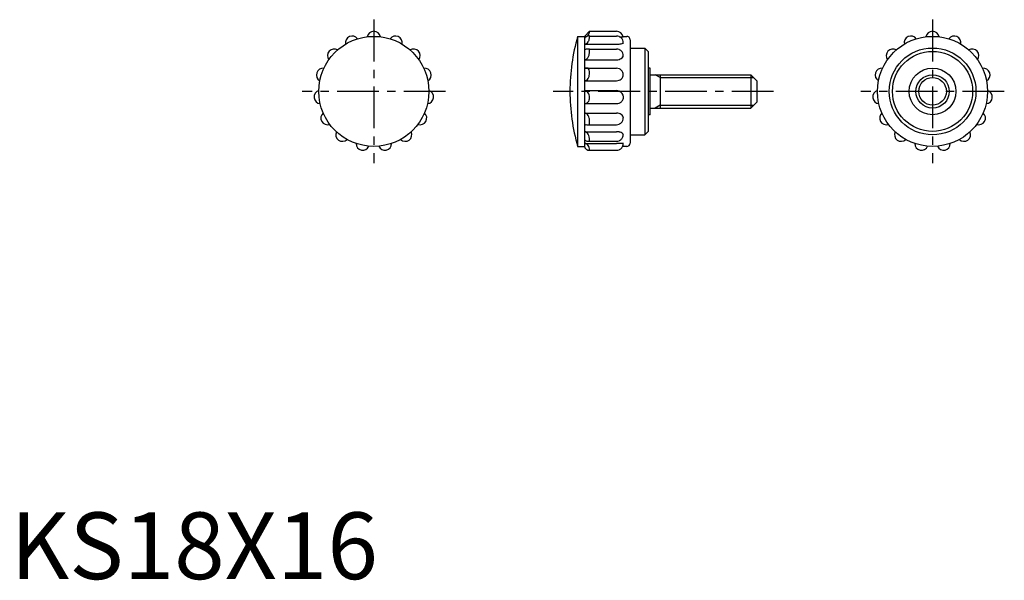
# Model space of a CAD drawing. Extents: x 1 to 149, y 0 to 84.
import ezdxf

# ---------------------------------------------------------------- set-up
doc = ezdxf.new("R2010")
doc.units = 0
doc.header["$LTSCALE"] = 5
doc.linetypes.add('CENTER', pattern=[2, 1.25, -0.25, 0.25, -0.25])
doc.layers.get('0').update_dxf_attribs({"linetype": 'CONTINUOUS'})
doc.layers.add('1', color=1, linetype='CENTER')
doc.layers.add('3', color=3, linetype='CONTINUOUS')
doc.styles.add('STANDARD1', font='txt')

msp = doc.modelspace()

# ---------------------------------------------------------------- linework, layer by layer
for p, q in [((84.96, 81.35), (84.96, 64.85)), ((84.96, 81.35), (86.01, 81.35)), ((86.01, 81.35), (86.76, 82.1)), ((86.01, 81.35), (86.01, 64.85)), ((86.24, 81.29), (86.01, 81.29)), ((86.75, 81.4), (90.76, 81.4)), ((86.76, 82.1), (90.76, 82.1)), ((91.25, 81.29), (91.78, 81.29)), ((91.76, 81.35), (92.31, 81.35)), ((86.01, 80.18), (90.76, 80.18)), ((91.78, 80.35), (91.81, 80.4)), ((92.81, 80.85), (92.81, 65.35)), ((86.03, 79.34), (86.01, 79.31)), ((86.73, 79.45), (90.76, 79.45)), ((92.81, 79.6), (95.01, 79.6)), ((95.01, 79.6), (95.01, 66.6)), ((95.01, 79.6), (95.51, 79.1)), ((95.51, 79.1), (95.51, 67.1)), ((86.01, 77.85), (90.76, 77.85)), ((86.01, 77.1), (86.01, 73.1)), ((86.01, 76.57), (90.76, 76.57)), ((86.38, 76.57), (86.01, 76.57)), ((86.53, 76.56), (86.53, 76.56)), ((95.81, 76.6), (95.51, 76.6)), ((95.81, 69.6), (95.81, 76.6)), ((95.81, 75.6), (110.91, 75.6)), ((97.31, 75.6), (97.31, 70.6)), ((110.91, 75.6), (110.91, 70.6)), ((110.91, 75.6), (111.81, 74.7)), ((86.01, 74.69), (90.76, 74.69)), ((111.81, 74.7), (111.81, 71.5)), ((86.01, 73.22), (90.76, 73.22)), ((86.01, 71.26), (90.76, 71.26)), ((111.81, 71.5), (110.91, 70.6)), ((86.01, 69.85), (90.76, 69.85)), ((95.81, 69.6), (95.51, 69.6)), ((95.81, 70.6), (110.91, 70.6)), ((86.01, 68.15), (86.02, 68.14)), ((86.7, 68.1), (90.76, 68.1)), ((86.01, 67.05), (90.76, 67.05)), ((92.81, 66.6), (95.01, 66.6)), ((95.01, 66.6), (95.51, 67.1)), ((86.01, 65.29), (90.76, 65.29)), ((86.75, 65.62), (90.76, 65.62)), ((91.5, 65.28), (90.76, 65.29)), ((91.81, 65.27), (91.8, 65.27)), ((84.96, 64.85), (86.01, 64.85)), ((86.76, 64.27), (90.76, 64.27)), ((92.31, 64.85), (91.71, 64.85))]:
    msp.add_line(p, q)
for centre, radius in [((54.43, 73.1), 8.25), ((138.13, 73.1), 8.25), ((138.13, 73.1), 6.5), ((138.13, 73.1), 6), ((138.13, 73.1), 3.5), ((138.13, 73.1), 2.5)]:
    msp.add_circle(centre, radius)
for centre, radius, start, end in [((51.18, 80.4), 1, 35.0349, 192.9651), ((54.43, 81.1), 1, 11.0349, 168.9651), ((57.68, 80.4), 1, 347.0349, 144.9651), ((113.81, 73.1), 30, 164.038, 180), ((86.01, 81.98), 0.697, 270, 294.0643), ((86.5, 80.81), 0.545, 119.5923, 143.8938), ((86.65, 80.53), 0.864, 103.2371, 119.5923), ((85.98, 82.04), 0.756, 294.0643, 317.153), ((86.76, 80.09), 1.32, 90.0946, 103.2371), ((85.89, 82.12), 0.881, 317.153, 338.9833), ((86.08, 82.05), 0.674, 338.9833, 3.9974), ((85.47, 81.24), 1.29, 344.7298, 3.3697), ((85.04, 81.32), 1.72, 0, 2.8803), ((90.76, 81.05), 1.05, 13.2918, 90), ((90.76, 80.3), 1.1, 68.4713, 90), ((90.78, 80.35), 1.05, 46.3972, 68.4713), ((92.31, 80.85), 0.5, 0, 90), ((134.88, 80.4), 1, 35.0349, 192.9651), ((138.13, 81.1), 1, 11.0349, 168.9651), ((141.38, 80.4), 1, 347.0349, 144.9651), ((86.26, 80.98), 0.252, 143.8938, 180), ((86.01, 80.69), 0.505, 270, 302.1472), ((85.82, 80.99), 0.863, 302.1472, 326.6109), ((85.4, 81.26), 1.36, 326.6109, 344.7298), ((90.76, 85.09), 4.91, 270, 275.0579), ((90.96, 82.75), 2.56, 275.0579, 282.0613), ((90.81, 80.38), 1, 23.5054, 46.3972), ((91.27, 81.34), 1.12, 282.0613, 297.2872), ((90.85, 80.4), 0.954, 360, 23.5054), ((48.49, 78.45), 1, 59.0349, 216.9651), ((60.38, 78.45), 1, 323.0349, 120.9651), ((86.38, 78.58), 0.846, 100.7594, 114.6439), ((86.61, 77.4), 2.04, 94.5005, 100.7594), ((85.74, 78.69), 0.932, 305.0556, 329.4451), ((86.76, 75.5), 3.94, 90.3727, 94.5005), ((85.16, 79.03), 1.6, 329.4451, 346.2593), ((85.17, 79.03), 1.59, 346.2593, 3.1689), ((84.61, 79.12), 2.14, 360, 8.8738), ((90.76, 78.35), 1.1, 68.4713, 90), ((90.78, 78.4), 1.05, 46.3972, 68.4713), ((90.81, 78.43), 1, 23.5054, 46.3972), ((91.1, 78.73), 0.812, 299.7995, 324.1228), ((90.85, 78.45), 0.954, 0, 23.5054), ((91.52, 78.42), 0.287, 324.1228, 5.6025), ((132.19, 78.45), 1, 59.0349, 216.9651), ((144.08, 78.45), 1, 323.0349, 120.9651), ((86.01, 78.31), 0.458, 270, 305.0556), ((90.76, 79.67), 1.83, 270, 283.3449), ((90.9, 79.07), 1.2, 283.3449, 299.7995), ((46.82, 75.57), 1, 83.0349, 240.9651), ((62.04, 75.57), 1, 299.0349, 96.9651), ((86.27, 68.96), 7.61, 88.0489, 89.1916), ((85.37, 75.8), 1.39, 345.2902, 33.4403), ((85.32, 75.81), 1.44, 327.6335, 345.2902), ((90.76, 75.47), 1.1, 68.4713, 90), ((90.78, 75.52), 1.05, 46.3972, 68.4713), ((90.81, 75.55), 1, 23.5054, 46.3972), ((90.88, 75.7), 0.974, 309.7838, 333.5524), ((90.85, 75.57), 0.954, 0, 23.5054), ((91.23, 75.52), 0.579, 333.5524, 4.5294), ((130.52, 75.57), 1, 83.0349, 240.9651), ((145.74, 75.57), 1, 299.0349, 96.9651), ((86.01, 75.18), 0.488, 270, 303.1663), ((85.79, 75.51), 0.885, 303.1663, 327.6335), ((90.76, 75.95), 1.26, 270, 289.0299), ((90.82, 75.76), 1.06, 289.0299, 309.7838), ((46.47, 72.26), 1, 107.0349, 264.9651), ((62.39, 72.26), 1, 275.0349, 72.9651), ((113.81, 73.1), 30, 180, 195.962), ((86.01, 72.67), 0.542, 59.7152, 90), ((85.86, 72.42), 0.83, 35.3471, 59.7152), ((85.63, 72.26), 1.11, 16.3723, 35.3471), ((85.27, 72.16), 1.49, 0, 16.3723), ((90.76, 72.06), 1.15, 69.3344, 90), ((90.79, 72.16), 1.05, 5.4601, 69.3344), ((130.17, 72.26), 1, 107.0349, 264.9651), ((146.09, 72.26), 1, 275.0349, 72.9651), ((86.01, 71.9), 0.638, 270.0001, 296.1475), ((85.95, 72.02), 0.775, 296.1475, 319.8442), ((85.85, 72.1), 0.898, 319.8442, 340.736), ((85.71, 72.16), 1.05, 340.736, 0.0001), ((90.76, 72.43), 1.17, 270, 290.8993), ((90.79, 72.35), 1.08, 290.8993, 312.6719), ((90.78, 72.36), 1.09, 312.6719, 335.8046), ((91.12, 72.21), 0.722, 335.8046, 4.3079), ((47.5, 69.1), 1, 131.0349, 288.9651), ((61.36, 69.1), 1, 251.0349, 48.9651), ((86.01, 69.38), 0.466, 55.3701, 90), ((85.75, 69.01), 0.923, 30.954, 55.3701), ((85.33, 68.76), 1.41, 13.9517, 30.954), ((90.76, 68.39), 1.46, 73.4287, 90), ((90.86, 68.74), 1.1, 54.3069, 73.4287), ((91.02, 68.96), 0.827, 29.9671, 54.3069), ((91.26, 69.1), 0.55, 0, 29.9671), ((131.2, 69.1), 1, 131.0349, 288.9651), ((145.06, 69.1), 1, 251.0349, 48.9651), ((86.35, 69.88), 1.78, 259.2677, 265.511), ((86.61, 73.23), 5.13, 265.511, 268.1374), ((86.64, 74.08), 5.98, 268.1374, 270.5698), ((84.67, 68.6), 2.08, 360, 13.9517), ((84.67, 68.6), 2.08, 346.1199, 0), ((90.76, 69.2), 1.1, 270, 291.5287), ((90.78, 69.15), 1.05, 291.5287, 313.6028), ((90.75, 69.18), 1.09, 313.6028, 336.4946), ((91.06, 69.04), 0.746, 336.4946, 4.2408), ((49.73, 66.62), 1, 155.0349, 312.9651), ((59.13, 66.62), 1, 227.0349, 24.9651), ((86.01, 66.57), 0.474, 55.8692, 90), ((85.76, 66.21), 0.911, 31.4284, 55.8692), ((85.37, 65.97), 1.37, 14.2043, 31.4284), ((90.76, 64.44), 2.61, 80.5469, 90), ((90.94, 65.52), 1.51, 68.1014, 80.5469), ((91.21, 66.2), 0.773, 45.8595, 68.1014), ((91.62, 66.62), 0.189, 0, 45.8595), ((91.06, 66.57), 0.746, 336.4946, 4.2408), ((133.43, 66.62), 1, 155.0349, 312.9651), ((142.83, 66.62), 1, 227.0349, 24.9651), ((52.77, 65.27), 1, 179.0349, 336.9651), ((56.09, 65.27), 1, 203.0349, 0.9651), ((86.12, 65.89), 0.112, 180, 228.9332), ((86.01, 64.72), 0.564, 60.7566, 90), ((86.42, 66.23), 0.565, 228.9332, 250.1545), ((86.67, 66.94), 1.32, 250.1545, 261.4974), ((85.88, 64.51), 0.813, 36.4953, 60.7566), ((86.69, 67.08), 1.46, 261.4974, 272.2824), ((85.69, 64.36), 1.05, 17.0376, 36.4953), ((84.75, 65.81), 2.01, 360, 14.2043), ((84.75, 65.81), 2.01, 354.5416, 0), ((90.76, 66.73), 1.1, 270, 291.5287), ((90.78, 66.68), 1.05, 291.5287, 313.6028), ((90.75, 66.71), 1.09, 313.6028, 336.4946), ((91.28, 51.86), 13.42, 87.7821, 89.0809), ((90.75, 65.35), 1.09, 313.6028, 336.4946), ((91.06, 65.22), 0.746, 336.4946, 4.2408), ((92.31, 65.35), 0.5, 270, 0), ((136.47, 65.27), 1, 179.0349, 336.9651), ((139.79, 65.27), 1, 203.0349, 0.9651), ((86.45, 64.85), 0.444, 180, 208.4471), ((86.6, 64.93), 0.613, 208.4471, 232.5996), ((86.74, 65.12), 0.851, 232.5996, 252.4273), ((86.71, 65.01), 0.745, 252.4273, 273.6395), ((85.39, 64.27), 1.37, 360, 17.0376), ((90.76, 65.37), 1.1, 270, 291.5287), ((90.78, 65.32), 1.05, 291.5287, 313.6028)]:
    msp.add_arc(centre, radius, start, end)
at = {"layer": '1'}
for p, q in [((54.43, 83.85), (54.43, 62.35)), ((138.13, 83.85), (138.13, 62.35)), ((65.18, 73.1), (43.68, 73.1)), ((114.31, 73.1), (81.31, 73.1)), ((148.88, 73.1), (127.38, 73.1))]:
    msp.add_line(p, q, dxfattribs=at)
at = {"layer": '3'}
for p, q in [((97.31, 75.16), (96.56, 75.6)), ((97.31, 75.16), (111.34, 75.16)), ((97.31, 71.03), (96.56, 70.6)), ((97.31, 71.03), (111.34, 71.03))]:
    msp.add_line(p, q, dxfattribs=at)
msp.add_circle((138.13, 73.1), 2.07, dxfattribs=at)

# ---------------------------------------------------------------- texts
at = {"color": 3, "style": 'STANDARD1'}
msp.add_text('KS18X16', height=10, dxfattribs=at).set_placement((0, 0))

doc.saveas('drawing.dxf')
